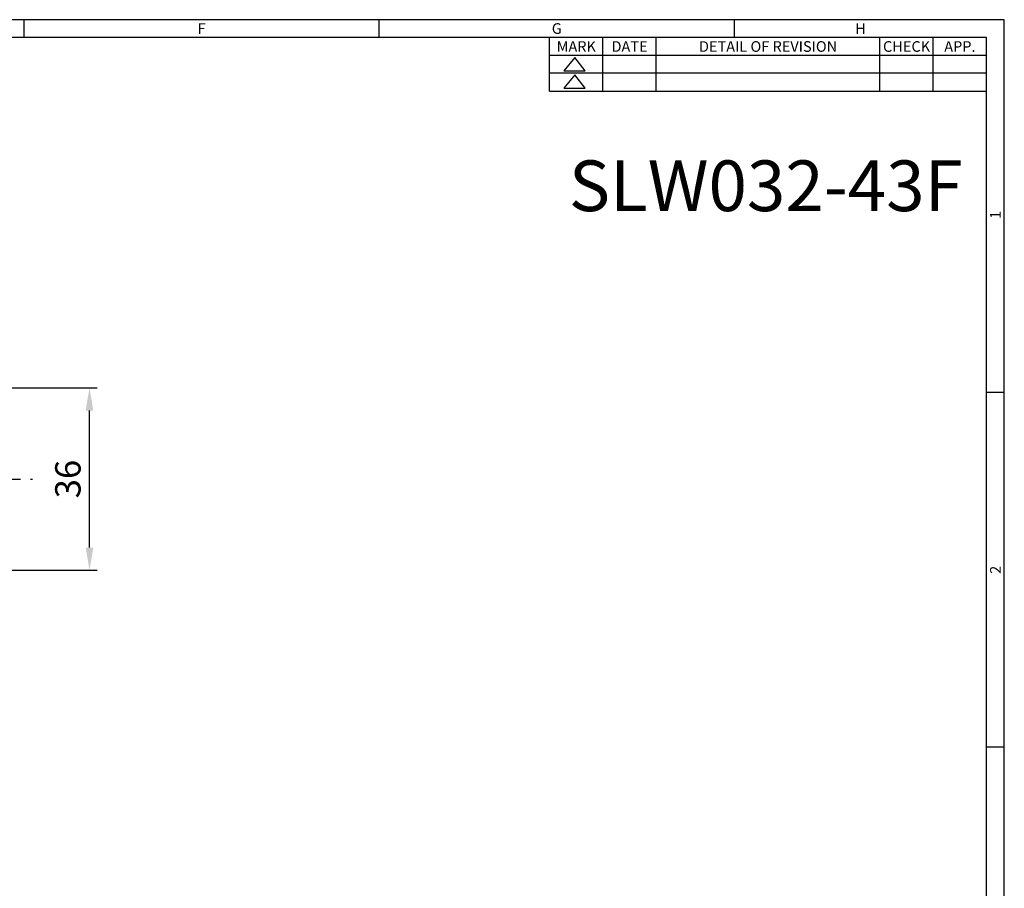
# Model space of a CAD drawing. Extents: x 0 to 547, y 0 to 377.
# Drawn here: x 353 to 547, y 206 to 377 of the extents above; entities that cross this region are included whole.
import ezdxf
from ezdxf.enums import TextEntityAlignment as Align

# ---------------------------------------------------------------- set-up
doc = ezdxf.new("R2010")
doc.units = 0
doc.header["$LTSCALE"] = 8
doc.header["$MEASUREMENT"] = 0
doc.linetypes.add('CENTER', pattern=[2, 1.25, -0.25, 0.25, -0.25])
doc.layers.get('0').update_dxf_attribs({"linetype": 'CONTINUOUS'})
doc.layers.get('Defpoints').update_dxf_attribs({"linetype": 'CONTINUOUS'})
doc.styles.get("Standard").update_dxf_attribs({"font": 'BareunDotum1.ttf', "width": 0.8})
doc.styles.add('style1', font='gulim.ttc')
doc.dimstyles.get("Standard").update_dxf_attribs({"dimtxt": 5, "dimasz": 5, "dimexe": 2, "dimexo": 2, "dimgap": 1.6, "dimtad": 1, "dimtoh": 1, "dimdec": 1, "dimdsep": 46, "dimtxsty": 'Standard', "dimcen": 0, "dimclrd": 6, "dimclre": 6, "dimadec": 1, "dimazin": 2, "dimtfac": 1, "dimtdec": 1, "dimtmove": 0, "dimatfit": 3, "dimfxl": 1, "dimtolj": 1, "dimtzin": 0, "dimarcsym": 0})

# ---------------------------------------------------------------- blocks, each defined once
blk = doc.blocks.new('*D18')
at = {"color": 6, "lineweight": -2}
for p, q in [((338.7, 304.7), (367.9, 304.7)), ((366.4, 273.2), (366.4, 300.2)), ((338.7, 268.7), (367.9, 268.7))]:
    blk.add_line(p, q, dxfattribs=at)
at = {"color": 6}
for points in [[(367.15, 300.2), (365.65, 300.2), (366.4, 304.7)], [(365.65, 273.2), (367.15, 273.2), (366.4, 268.7)]]:
    blk.add_solid(points, dxfattribs=at)
at = {"layer": 'Defpoints', "color": 0}
for p in [(337.2, 304.7), (366.4, 304.7), (337.2, 268.7)]:
    blk.add_point(p, dxfattribs=at)
at = {"color": 0, "insert": (362.14, 286.7), "char_height": 5, "attachment_point": 5, "rotation": 90}
blk.add_mtext('\\A1;36', dxfattribs=at)

msp = doc.modelspace()

# ---------------------------------------------------------------- linework, layer by layer
at = {"color": 3}
for p, q in [((546.7, 377.3), (0, 377.3)), ((353.5, 373.8), (353.5, 377.3)), ((423.5, 373.8), (423.5, 377.3)), ((493.5, 373.8), (493.5, 377.3)), ((546.7, 0), (546.7, 377.3)), ((543.2, 373.8), (3.5, 373.8)), ((457.09, 363.22), (457.09, 373.8)), ((467.59, 363.22), (467.59, 373.8)), ((543.2, 3.5), (543.2, 373.8)), ((543.19, 370.22), (457.09, 370.22)), ((462.03, 369.87), (459.87, 367.23)), ((464.06, 367.23), (462.03, 369.87)), ((459.87, 367.23), (464.06, 367.23)), ((462.03, 366.43), (459.87, 363.79)), ((464.06, 363.79), (462.03, 366.43)), ((457.09, 363.22), (543.2, 363.22)), ((459.87, 363.79), (464.06, 363.79)), ((546.7, 303.8), (543.2, 303.8)), ((546.7, 233.8), (543.2, 233.8))]:
    msp.add_line(p, q, dxfattribs=at)
at = {"color": 5}
for p, q in [((478.09, 363.22), (478.09, 373.8)), ((522.19, 363.22), (522.19, 373.8)), ((532.69, 363.22), (532.69, 373.8)), ((543.19, 366.72), (457.09, 366.72))]:
    msp.add_line(p, q, dxfattribs=at)
at = {"color": 1, "linetype": 'CENTER'}
msp.add_line((214.8, 286.7), (355.2, 286.7), dxfattribs=at)

# ---------------------------------------------------------------- texts
at = {"color": 3, "style": 'style1'}
for s, p in [('F', (388.5, 375.55)), ('G', (458.5, 375.55)), ('H', (518.35, 375.55)), ('MARK', (462.34, 372.01)), ('DATE', (472.84, 372.01)), ('DETAIL OF REVISION', (500.14, 372.01)), ('CHECK', (527.44, 372.01)), ('APP.', (537.94, 372.01))]:
    msp.add_text(s, height=2.1, dxfattribs=at).set_placement(p, align=Align.MIDDLE_CENTER)
for s, p in [('1', (544.95, 338.8)), ('2', (544.95, 268.8))]:
    msp.add_text(s, height=2.1, rotation=90, dxfattribs=at).set_placement(p, align=Align.MIDDLE_CENTER)
at = {"insert": (460.88, 349.54), "char_height": 10, "width": 104.7856, "attachment_point": 1}
msp.add_mtext('SLW032-43F', dxfattribs=at)

# ---------------------------------------------------------------- dimensions: what is measured, and where the dimension line sits
dim = msp.add_linear_dim(base=(366.4, 304.7), p1=(337.2, 268.7), p2=(337.2, 304.7), angle=90, dimstyle='Standard', override={"dimtxt": 5, "dimasz": 4.5, "dimexe": 1.5, "dimexo": 1.5, "dimgap": 1.6, "dimtoh": 0, "dimdec": 1, "dimadec": 4, "dimtdec": 1})
dim.commit()
dim.dimension.update_dxf_attribs({"geometry": '*D18', "text_midpoint": (362.14, 286.7)})

doc.saveas('drawing.dxf')
